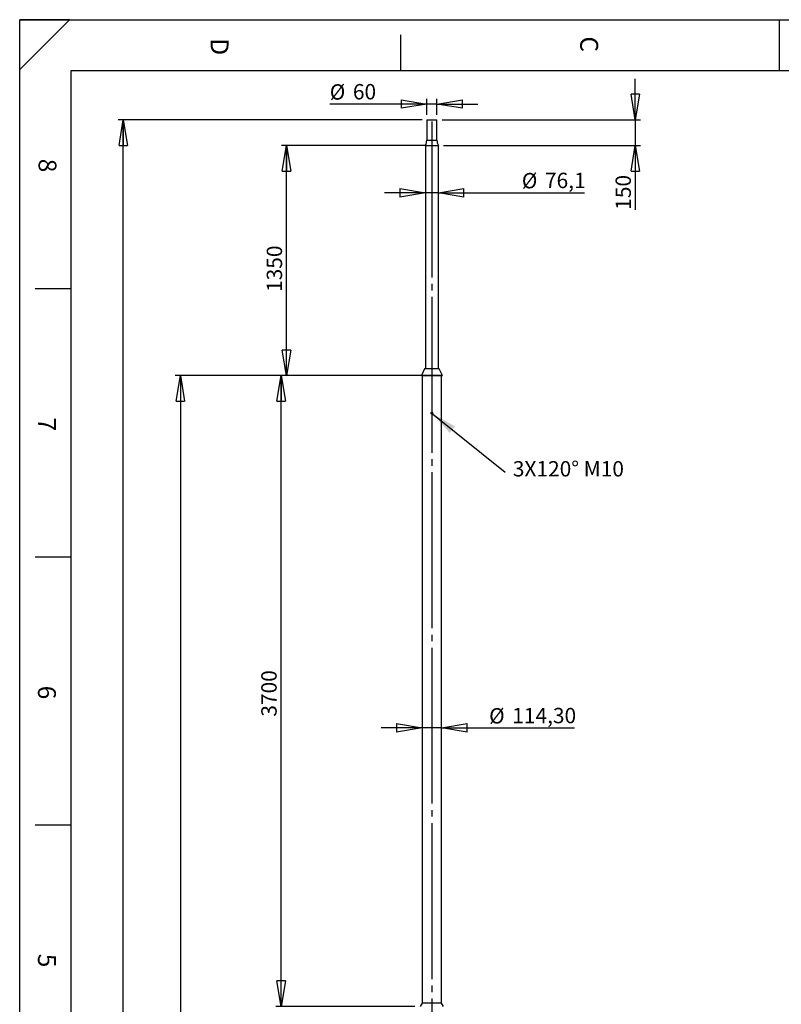
# Model space of a CAD drawing. Extents: x 6 to 8909, y -6 to 12586.
# Drawn here: x 6 to 4475, y 6811 to 12586 of the extents above; entities that cross this region are included whole.
import ezdxf

# ---------------------------------------------------------------- set-up
doc = ezdxf.new("R2010")
doc.units = 0
doc.header["$LTSCALE"] = 30
doc.linetypes.add('SLD-CONTINUE', pattern=[0])
doc.linetypes.add('SLD-MIXTE-LONG', pattern=[34.29, 30.48, -1.27, 1.27, -1.27])
doc.layers.get('0').update_dxf_attribs({"linetype": 'CONTINUOUS'})
doc.layers.add('FORMAT', color=7, linetype='SLD-CONTINUE')
doc.styles.add('SLDTEXTSTYLE0', font='TXT', dxfattribs={"width": 0.75})
doc.dimstyles.new('SLDDIMSTYLE0', dxfattribs={"dimtxt": 90, "dimasz": 150, "dimexe": 0, "dimexo": 0.0625, "dimgap": 22.5, "dimtad": 1, "dimrnd": 1e-09, "dimzin": 12, "dimtxsty": 'SLDTEXTSTYLE0', "dimblk1": 'CLOSED', "dimblk2": 'CLOSED', "dimsah": 1, "dimcen": 0.09, "dimazin": 3, "dimtfac": 1, "dimtmove": 0, "dimatfit": 3, "dimtolj": 1, "dimtzin": 12})
doc.dimstyles.new('SLDDIMSTYLE1', dxfattribs={"dimtxt": 90, "dimasz": 150, "dimexe": 0, "dimexo": 0.0625, "dimgap": 22.5, "dimtad": 1, "dimrnd": 1e-09, "dimzin": 12, "dimtxsty": 'SLDTEXTSTYLE0', "dimblk1": 'CLOSED', "dimblk2": 'CLOSED', "dimsah": 1, "dimcen": 0.09, "dimazin": 3, "dimtfac": 1, "dimtofl": 0, "dimtmove": 0, "dimatfit": 3, "dimtolj": 1, "dimtzin": 12})
doc.dimstyles.new('SLDDIMSTYLE2', dxfattribs={"dimtxt": 90, "dimasz": 150, "dimexe": 0, "dimexo": 0.0625, "dimgap": 22.5, "dimtad": 1, "dimdec": 1, "dimrnd": 1e-09, "dimzin": 12, "dimtxsty": 'SLDTEXTSTYLE0', "dimblk1": 'CLOSED', "dimblk2": 'CLOSED', "dimsah": 1, "dimcen": 0.09, "dimazin": 3, "dimtfac": 1, "dimtdec": 1, "dimtmove": 0, "dimatfit": 3, "dimtolj": 1, "dimtzin": 12})
doc.dimstyles.new('SLDDIMSTYLE3', dxfattribs={"dimtxt": 0.18, "dimasz": 150, "dimexe": 0, "dimexo": 0.0625, "dimgap": 0, "dimtad": 0, "dimtih": 1, "dimtoh": 1, "dimdec": 0, "dimrnd": 1e-09, "dimzin": 0, "dimtxsty": 'STANDARD', "dimsah": 1, "dimcen": 0.09, "dimazin": 3, "dimtfac": 150, "dimtdec": 0, "dimtofl": 0, "dimtmove": 0, "dimatfit": 3, "dimtolj": 1, "dimtzin": 0})

# ---------------------------------------------------------------- blocks, each defined once
blk = doc.blocks.new('_CLOSED')
at = {"color": 0, "linetype": 'BYBLOCK'}
for p, q in [((-1, 0.166667), (0, 0)), ((-1, 0.166667), (-1, -0.166667)), ((0, 0), (-1, -0.166667)), ((0, 0), (-1, 0))]:
    blk.add_line(p, q, dxfattribs=at)
blk = doc.blocks.new('_D_1')
at = {"layer": 'FORMAT'}
for p, q in [((2394.5, 11848.2), (1541.8, 11848.2)), ((1571.8, 10498.2), (1571.8, 11848.2)), ((2394.5, 10498.2), (1541.8, 10498.2))]:
    blk.add_line(p, q, dxfattribs=at)
at = {"layer": 'FORMAT', "xscale": 150, "yscale": 150}
for p, rotation in [((1571.8, 11848.2, -3.4), 90.0000000000004), ((1571.8, 10498.2, -3.4), 270.0000000000004)]:
    blk.add_blockref('_CLOSED', p, dxfattribs=dict(at, rotation=rotation))
at = {"layer": 'FORMAT', "insert": (1455.8, 10988.8), "char_height": 90, "attachment_point": 1, "rotation": 90, "style": 'SLDTEXTSTYLE0'}
blk.add_mtext('1350', dxfattribs=at)
blk = doc.blocks.new('_D_2')
at = {"layer": 'FORMAT'}
for p, q in [((2386.5, 11570.7), (2146.5, 11570.7)), ((2462.6, 11570.7), (2386.5, 11570.7)), ((2462.6, 11570.7), (3320.8, 11570.7))]:
    blk.add_line(p, q, dxfattribs=at)
at = {"layer": 'FORMAT', "xscale": 150, "yscale": 150}
blk.add_blockref('_CLOSED', (2386.5, 11570.7, -3.5), dxfattribs=at)
at = {"layer": 'FORMAT', "xscale": 150, "yscale": 150, "rotation": 180.0000000000004}
blk.add_blockref('_CLOSED', (2462.6, 11570.7, -3.5), dxfattribs=at)
at = {"layer": 'FORMAT', "char_height": 90, "attachment_point": 1, "style": 'SLDTEXTSTYLE0'}
for s, insert in [('%%c', (2952.3, 11686.7)), ('76,1', (3088, 11688))]:
    blk.add_mtext(s, dxfattribs=dict(at, insert=insert))
blk = doc.blocks.new('_D_6')
at = {"layer": 'FORMAT'}
for p, q in [((2333, 10498.2), (918.9, 10498.2)), ((948.9, 10498.2), (948.9, 1398.2)), ((2319.7, 1398.2), (918.9, 1398.2))]:
    blk.add_line(p, q, dxfattribs=at)
at = {"layer": 'FORMAT', "xscale": 150, "yscale": 150}
for p, rotation in [((948.9, 10498.2, -3.5), 90.0000000000004), ((948.9, 1398.2, -3.5), 270.0000000000004)]:
    blk.add_blockref('_CLOSED', p, dxfattribs=dict(at, rotation=rotation))
at = {"layer": 'FORMAT', "insert": (832.9, 6124.7), "char_height": 90, "attachment_point": 1, "rotation": 90, "style": 'SLDTEXTSTYLE0'}
blk.add_mtext('9100', dxfattribs=at)
blk = doc.blocks.new('_D_9')
at = {"layer": 'FORMAT'}
for p, q in [((2333, 10498.2), (1509.9, 10498.2)), ((1539.9, 6798.2), (1539.9, 10498.2)), ((2324.7, 6798.2), (1509.9, 6798.2))]:
    blk.add_line(p, q, dxfattribs=at)
at = {"layer": 'FORMAT', "xscale": 150, "yscale": 150}
for p, rotation in [((1539.9, 10498.2, -3.5), 90.0000000000004), ((1539.9, 6798.2, -3.5), 270.0000000000004)]:
    blk.add_blockref('_CLOSED', p, dxfattribs=dict(at, rotation=rotation))
at = {"layer": 'FORMAT', "insert": (1423.9, 8498.1), "char_height": 90, "attachment_point": 1, "rotation": 90, "style": 'SLDTEXTSTYLE0'}
blk.add_mtext('3700', dxfattribs=at)
blk = doc.blocks.new('_D_10')
at = {"layer": 'FORMAT'}
for p, q in [((2367.4, 11998.2), (584.2, 11998.2)), ((614.2, 1398.2), (614.2, 11998.2)), ((2319.7, 1398.2), (584.2, 1398.2))]:
    blk.add_line(p, q, dxfattribs=at)
at = {"layer": 'FORMAT', "xscale": 150, "yscale": 150}
for p, rotation in [((614.2, 11998.2, -3.5), 90.0000000000004), ((614.2, 1398.2, -3.5), 270.0000000000004)]:
    blk.add_blockref('_CLOSED', p, dxfattribs=dict(at, rotation=rotation))
at = {"layer": 'FORMAT', "insert": (498.2, 6084.9), "char_height": 90, "attachment_point": 1, "rotation": 90, "style": 'SLDTEXTSTYLE0'}
blk.add_mtext('10600', dxfattribs=at)
blk = doc.blocks.new('_D_11')
at = {"layer": 'FORMAT'}
for p, q in [((3618.2, 11998.2), (3618.2, 12238.2)), ((2484.5, 11998.2), (3648.2, 11998.2)), ((3618.2, 11998.2), (3618.2, 11848.2)), ((2492.6, 11848.2), (3648.2, 11848.2)), ((3618.2, 11848.2), (3618.2, 11470.9))]:
    blk.add_line(p, q, dxfattribs=at)
at = {"layer": 'FORMAT', "xscale": 150, "yscale": 150}
for p, rotation in [((3618.2, 11998.2, -3.5), 270.0000000000004), ((3618.2, 11848.2, -3.5), 90.0000000000004)]:
    blk.add_blockref('_CLOSED', p, dxfattribs=dict(at, rotation=rotation))
at = {"layer": 'FORMAT', "insert": (3502.2, 11470.9), "char_height": 90, "attachment_point": 1, "rotation": 90, "style": 'SLDTEXTSTYLE0'}
blk.add_mtext('150', dxfattribs=at)
blk = doc.blocks.new('_D_12')
at = {"layer": 'FORMAT'}
for p, q in [((2394.5, 12090.9), (1825.4, 12090.9)), ((2394.5, 12028.2), (2394.5, 12120.9)), ((2454.5, 12090.9), (2394.5, 12090.9)), ((2454.5, 12028.2), (2454.5, 12120.9)), ((2454.5, 12090.9), (2694.5, 12090.9))]:
    blk.add_line(p, q, dxfattribs=at)
at = {"layer": 'FORMAT', "xscale": 150, "yscale": 150}
blk.add_blockref('_CLOSED', (2394.5, 12090.9, -3.5), dxfattribs=at)
at = {"layer": 'FORMAT', "xscale": 150, "yscale": 150, "rotation": 180.0000000000004}
blk.add_blockref('_CLOSED', (2454.5, 12090.9, -3.5), dxfattribs=at)
at = {"layer": 'FORMAT', "char_height": 90, "attachment_point": 1, "style": 'SLDTEXTSTYLE0'}
for s, insert in [('%%c', (1825.4, 12206.9)), ('60', (1961.2, 12208.3))]:
    blk.add_mtext(s, dxfattribs=dict(at, insert=insert))
blk = doc.blocks.new('_D_13')
at = {"layer": 'FORMAT'}
for p, q in [((2367.4, 8432.2), (2127.4, 8432.2)), ((2481.7, 8432.2), (2367.4, 8432.2)), ((2481.7, 8432.2), (3262, 8432.2))]:
    blk.add_line(p, q, dxfattribs=at)
at = {"layer": 'FORMAT', "xscale": 150, "yscale": 150}
blk.add_blockref('_CLOSED', (2367.4, 8432.2, -3.5), dxfattribs=at)
at = {"layer": 'FORMAT', "xscale": 150, "yscale": 150, "rotation": 180.0000000000004}
blk.add_blockref('_CLOSED', (2481.7, 8432.2, -3.5), dxfattribs=at)
at = {"layer": 'FORMAT', "char_height": 90, "attachment_point": 1, "style": 'SLDTEXTSTYLE0'}
for s, insert in [('%%c', (2760.5, 8548.2)), ('114,30', (2896.2, 8549.6))]:
    blk.add_mtext(s, dxfattribs=dict(at, insert=insert))
blk = doc.blocks.new('SW_NOTE_1')
at = {"layer": 'FORMAT', "color": 0, "insert": (45, 65.4), "char_height": 90, "attachment_point": 1, "style": 'SLDTEXTSTYLE0'}
blk.add_mtext('3X120° M10', dxfattribs=at)

msp = doc.modelspace()

# ---------------------------------------------------------------- linework, layer by layer
at = {"color": 7, "linetype": 'SLD-CONTINUE'}
for p, q in [((8616.326264, 12285.684116), (306.326264, 12285.684116)), ((2394.541113, 11998.156194), (2394.541113, 11878.176146)), ((2394.541113, 11998.156194), (2424.541113, 11998.156194)), ((2424.541113, 11998.156194), (2454.541113, 11998.156194)), ((2454.541113, 11878.176146), (2454.541113, 11998.156194)), ((2386.491113, 11848.156194), (2386.491113, 10538.156194)), ((2386.491113, 11848.156194), (2424.541113, 11848.156194)), ((2424.541113, 11848.156194), (2462.591113, 11848.156194)), ((2462.591113, 10538.156194), (2462.591113, 11848.156194)), ((2382.041113, 10538.156194), (2363.041113, 10498.156194)), ((2467.041113, 10538.156194), (2382.041113, 10538.156194)), ((2486.041113, 10498.156194), (2467.041113, 10538.156194)), ((2363.041113, 10498.156194), (2365.750945, 10496.869023)), ((2486.041113, 10498.156194), (2363.041113, 10498.156194)), ((2483.33128, 10496.869023), (2365.750945, 10496.869023)), ((2367.391113, 10496.869023), (2367.391113, 6818.156194)), ((2481.691113, 6818.156194), (2481.691113, 10496.869023)), ((2483.33128, 10496.869023), (2486.041113, 10498.156194)), ((2422.502447, 10280.200008), (2421.751785, 10277.412565)), ((2425.291775, 10280.943637), (2422.502447, 10280.200008)), ((2425.291775, 10280.943637), (2427.330441, 10278.899823)), ((2426.579778, 10276.11238), (2427.330441, 10278.899823)), ((2423.790451, 10275.368751), (2421.751785, 10277.412565)), ((2426.579778, 10276.11238), (2423.790451, 10275.368751)), ((2367.391113, 6818.156194), (2355.541113, 6798.156194)), ((2481.691113, 6818.156194), (2367.391113, 6818.156194)), ((2493.541113, 6798.156194), (2481.691113, 6818.156194))]:
    msp.add_line(p, q, dxfattribs=at)
at = {"color": 8, "linetype": 'SLD-CONTINUE'}
for p, q in [((2394.541113, 11878.176146), (2424.541113, 11878.176146)), ((2424.541113, 11878.176146), (2454.541113, 11878.176146))]:
    msp.add_line(p, q, dxfattribs=at)
at = {"color": 7, "linetype": 'SLD-CONTINUE'}
for radius in [5, 4.172]:
    msp.add_circle((2424.541113, 10278.156194), radius, dxfattribs=at)
for centre, start, end in [((2334.541113, 11878.176146), 329.9779976642, 0), ((2514.541113, 11878.176146), 180, 210.0220023358)]:
    msp.add_arc(centre, 60, start, end, dxfattribs=at)
at = {"layer": 'FORMAT'}
for p, q in [((298.128885, 12585.684116), (6.326264, 12585.684116)), ((298.128885, 12585.684116), (6.326264, 12293.881495)), ((6.326264, 12293.881495), (6.326264, 12585.684116)), ((6.326264, 0.684116), (6.326264, 12585.684116)), ((6.326264, 12585.684116), (8901.326264, 12585.684116)), ((306.326264, 12285.684116), (306.326264, 6370.091333))]:
    msp.add_line(p, q, dxfattribs=at)
at = {"layer": 'FORMAT', "color": 7}
msp.add_line((4461.326264, 12585.684116), (4461.326264, 12285.684116), dxfattribs=at)
at = {"layer": 'FORMAT', "color": 7, "linetype": 'SLD-CONTINUE'}
for p, q in [((2241.326264, 12496.294629), (2241.326264, 12285.684116)), ((306.326264, 11006.381575), (96.326264, 11006.381575)), ((306.326264, 9434.156575), (96.326264, 9434.156575)), ((306.326264, 7861.931575), (96.326264, 7861.931575))]:
    msp.add_line(p, q, dxfattribs=at)
at = {"layer": 'FORMAT', "linetype": 'SLD-MIXTE-LONG'}
msp.add_line((2424.541113, 11988.870327), (2424.541113, 1358.156194), dxfattribs=at)

# ---------------------------------------------------------------- block references
at = {"layer": 'FORMAT'}
msp.add_blockref('SW_NOTE_1', (2854.565217, 9931.44837), dxfattribs=at)

# ---------------------------------------------------------------- texts
at = {"layer": 'FORMAT', "char_height": 105, "attachment_point": 1, "rotation": 270, "style": 'SLDTEXTSTYLE0'}
for s, insert in [('C', (3400.033045, 12487.53303)), ('D', (1231.7685, 12476.174946)), ('8', (222.206629, 11770.042528)), ('7', (218.56173, 10251.96207)), ('6', (218.56173, 8679.73707)), ('5', (218.56173, 7107.51207))]:
    msp.add_mtext(s, dxfattribs=dict(at, insert=insert))

# ---------------------------------------------------------------- dimensions: what is measured, and where the dimension line sits
at = {"layer": 'FORMAT'}
for base, p1, p2, dimstyle, picture, middle in [((2394.541113, 12090.883785), (2454.541113, 11998.156194), (2394.541113, 11998.156194), 'SLDDIMSTYLE0', '_D_12', (1959.795042, 12090.883785)), ((2386.491113, 11570.652138), (2462.591113, 11848.156194), (2386.491113, 11848.156194), 'SLDDIMSTYLE2', '_D_2', (3136.511511, 11570.652138)), ((2367.391113, 8432.219458), (2481.691113, 6818.156194), (2367.391113, 6818.156194), 'SLDDIMSTYLE0', '_D_13', (3011.240463, 8432.219458))]:
    dim = msp.add_linear_dim(base=base, p1=p1, p2=p2, text='%%c<>', dimstyle=dimstyle, dxfattribs=at)
    dim.commit()
    dim.dimension.update_dxf_attribs({"geometry": picture, "text_midpoint": middle, "dimtype": 160})
for base, p1, p2, dimstyle, picture, middle in [((3618.190875, 11848.156194), (2454.541113, 11998.156194), (2462.591113, 11848.156194), 'SLDDIMSTYLE0', '_D_11', (3618.190875, 11570.652138)), ((614.244424, 11998.156194), (2349.717266, 1398.156194), (2397.441113, 11998.156194), 'SLDDIMSTYLE1', '_D_10', (614.244424, 6251.158686)), ((1500.391113, 11848.156194), (2424.541113, 10498.156194), (2424.541113, 11848.156194), 'SLDDIMSTYLE1', '_D_1', (1500.391113, 11121.819065)), ((948.891113, 1398.156194), (2363.041113, 10498.156194), (2349.717266, 1398.156194), 'SLDDIMSTYLE1', '_D_6', (948.891113, 6257.650873)), ((1539.869611, 10498.156194), (2354.691113, 6798.156194), (2363.041113, 10498.156194), 'SLDDIMSTYLE1', '_D_9', (1539.869611, 8631.143059))]:
    dim = msp.add_linear_dim(base=base, p1=p1, p2=p2, angle=90, dimstyle=dimstyle, dxfattribs=at)
    dim.commit()
    dim.dimension.update_dxf_attribs({"geometry": picture, "text_midpoint": middle, "dimtype": 160})

# ---------------------------------------------------------------- leaders
msp.add_leader([(2428.535777, 10275.149093), (2854.565217, 9931.44837)], dimstyle='SLDDIMSTYLE3', dxfattribs=at)

doc.saveas('drawing.dxf')
